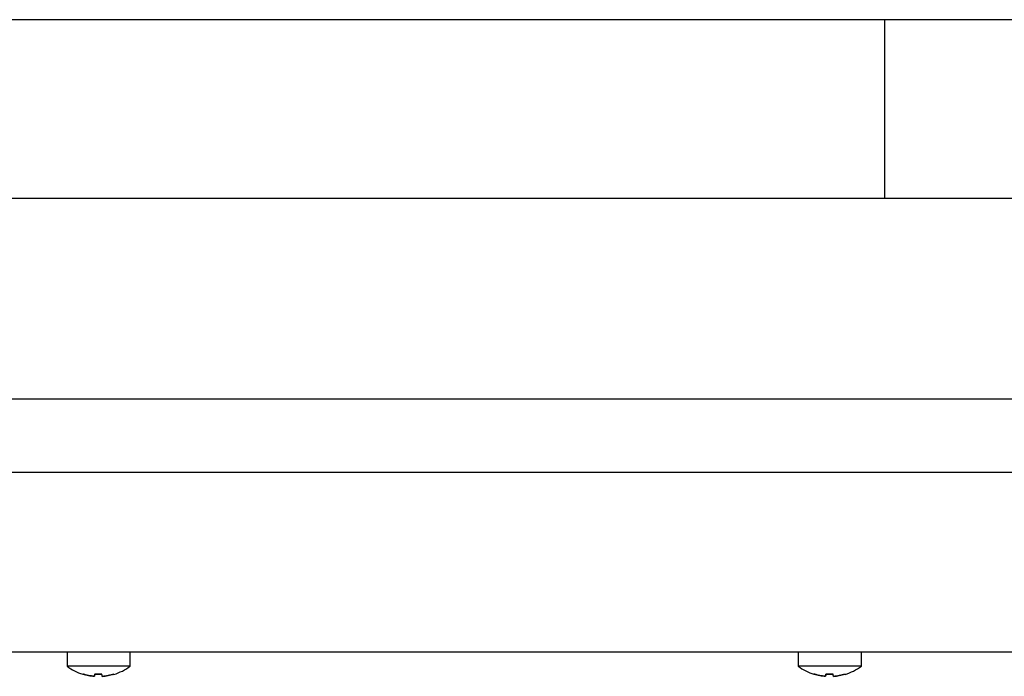
# Model space of a CAD drawing. Units: millimetres. Extents: x 5 to 415, y 5 to 292.
# Drawn here: x 58 to 73, y 120 to 130 of the extents above; entities that cross this region are included whole.
import ezdxf

# ---------------------------------------------------------------- set-up
doc = ezdxf.new("R2010")
doc.units = ezdxf.units.MM

msp = doc.modelspace()

# ---------------------------------------------------------------- linework, layer by layer
at = {"color": 7, "linetype": 'Continuous', "lineweight": 25}
for p, q in [((161.704, 129.955), (44.217, 129.955)), ((70.79, 127.265), (70.79, 129.955)), ((102.71, 127.265), (43.21, 127.265)), ((43.71, 124.245), (102.21, 124.245)), ((46.24, 123.145), (99.68, 123.145)), ((152.753, 120.435), (53.168, 120.435)), ((58.485, 120.435), (58.485, 120.222)), ((59.435, 120.222), (59.435, 120.435)), ((69.485, 120.435), (69.485, 120.222)), ((70.435, 120.222), (70.435, 120.435)), ((59.435, 120.222), (58.485, 120.222)), ((70.435, 120.222), (69.485, 120.222)), ((58.896, 120.07), (58.902, 120.103)), ((58.902, 120.103), (58.96, 120.101)), ((58.96, 120.1), (58.902, 120.102)), ((58.96, 120.101), (59.009, 120.102)), ((59.009, 120.101), (58.96, 120.1)), ((59.011, 120.093), (59.009, 120.102)), ((59.015, 120.069), (59.014, 120.071)), ((69.896, 120.07), (69.902, 120.103)), ((69.902, 120.103), (69.96, 120.101)), ((69.96, 120.1), (69.902, 120.102)), ((69.96, 120.101), (70.009, 120.102)), ((70.009, 120.101), (69.96, 120.1)), ((70.011, 120.093), (70.009, 120.102)), ((70.015, 120.069), (70.014, 120.071))]:
    msp.add_line(p, q, dxfattribs=at)
for centre, start, end in [((58.96, 120.865), 233.5764, 252.6356), ((58.96, 120.865), 286.6683, 306.4236), ((69.96, 120.865), 233.5764, 252.6356), ((69.96, 120.865), 286.6683, 306.4236)]:
    msp.add_arc(centre, 0.8, start, end, dxfattribs=at)
for points, knots in [([(58.896, 120.07), (58.882, 120.072), (58.852, 120.074), (58.809, 120.082), (58.765, 120.091), (58.737, 120.099), (58.722, 120.104)], [0, 0, 0, 0, 0.248055, 0.496876, 0.748041, 1, 1, 1, 1]), ([(58.722, 120.102), (58.722, 120.102), (58.722, 120.101), (58.722, 120.102), (58.722, 120.104)], [0, 0, 0, 0, 0.022851, 1, 1, 1, 1]), ([(58.722, 120.103), (58.736, 120.099), (58.764, 120.091), (58.808, 120.082), (58.852, 120.074), (58.881, 120.071), (58.896, 120.07)], [0, 0, 0, 0, 0.248054, 0.496874, 0.74804, 1, 1, 1, 1]), ([(58.902, 120.103), (58.901, 120.099), (58.9, 120.091), (58.898, 120.081), (58.897, 120.074), (58.897, 120.072), (58.896, 120.07)], [0, 0, 0, 0, 0.248057, 0.496879, 0.748043, 1, 1, 1, 1]), ([(59.015, 120.069), (59.014, 120.071), (59.014, 120.073), (59.013, 120.081), (59.011, 120.09), (59.01, 120.098), (59.009, 120.102)], [0, 0, 0, 0, 0.2480526, 0.4968711, 0.748038, 1, 1, 1, 1]), ([(59.015, 120.069), (59.029, 120.07), (59.059, 120.073), (59.103, 120.08), (59.146, 120.089), (59.175, 120.097), (59.189, 120.101)], [0, 0, 0, 0, 0.248055, 0.496875, 0.74804, 1, 1, 1, 1]), ([(59.189, 120.101), (59.175, 120.097), (59.147, 120.089), (59.103, 120.08), (59.059, 120.073), (59.03, 120.071), (59.015, 120.069)], [0, 0, 0, 0, 0.248056, 0.496877, 0.748041, 1, 1, 1, 1]), ([(59.189, 120.101), (59.189, 120.099), (59.19, 120.098), (59.19, 120.099), (59.19, 120.099)], [0, 0, 0, 0, 0.968047, 1, 1, 1, 1]), ([(69.896, 120.07), (69.882, 120.072), (69.852, 120.074), (69.809, 120.082), (69.765, 120.091), (69.737, 120.099), (69.722, 120.104)], [0, 0, 0, 0, 0.248055, 0.496876, 0.748041, 1, 1, 1, 1]), ([(69.722, 120.102), (69.722, 120.102), (69.722, 120.101), (69.722, 120.102), (69.722, 120.104)], [0, 0, 0, 0, 0.022851, 1, 1, 1, 1]), ([(69.722, 120.103), (69.736, 120.099), (69.764, 120.091), (69.808, 120.082), (69.852, 120.074), (69.881, 120.071), (69.896, 120.07)], [0, 0, 0, 0, 0.248054, 0.496874, 0.74804, 1, 1, 1, 1]), ([(69.902, 120.103), (69.901, 120.099), (69.9, 120.091), (69.898, 120.081), (69.897, 120.074), (69.897, 120.072), (69.896, 120.07)], [0, 0, 0, 0, 0.248057, 0.496879, 0.748043, 1, 1, 1, 1]), ([(70.015, 120.069), (70.014, 120.071), (70.014, 120.073), (70.013, 120.081), (70.011, 120.09), (70.01, 120.098), (70.009, 120.102)], [0, 0, 0, 0, 0.2480526, 0.4968711, 0.748038, 1, 1, 1, 1]), ([(70.015, 120.069), (70.029, 120.07), (70.059, 120.073), (70.103, 120.08), (70.146, 120.089), (70.175, 120.097), (70.189, 120.101)], [0, 0, 0, 0, 0.248055, 0.496875, 0.74804, 1, 1, 1, 1]), ([(70.189, 120.101), (70.175, 120.097), (70.147, 120.089), (70.103, 120.08), (70.059, 120.073), (70.03, 120.071), (70.015, 120.069)], [0, 0, 0, 0, 0.248056, 0.496877, 0.748041, 1, 1, 1, 1]), ([(70.189, 120.101), (70.189, 120.099), (70.19, 120.098), (70.19, 120.099), (70.19, 120.099)], [0, 0, 0, 0, 0.968047, 1, 1, 1, 1])]:
    msp.add_open_spline(points, degree=3, knots=knots, dxfattribs=at)

doc.saveas('drawing.dxf')
